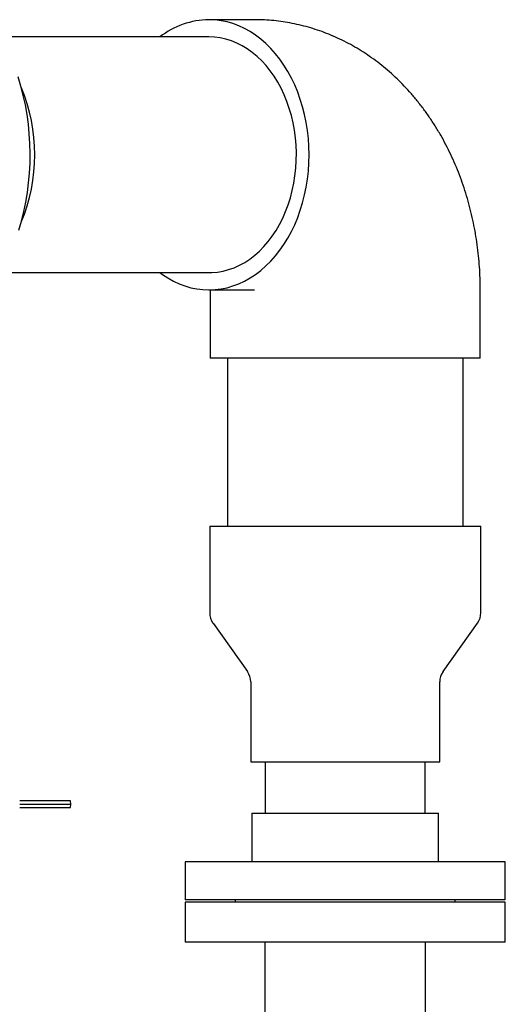
# Paper-space layout 'Center of Gravity' of a CAD drawing. Units: inches. Extents: x 0.3 to 21.8, y 0.2 to 16.9.
# Drawn here: x 7.4 to 8, y 4 to 5.2 of the extents above; entities that cross this region are included whole.
import ezdxf

# ---------------------------------------------------------------- set-up
doc = ezdxf.new("R2010")
doc.units = ezdxf.units.IN
doc.header["$MEASUREMENT"] = 0

psp = doc.layouts.new('Center of Gravity')

# ---------------------------------------------------------------- linework, layer by layer
at = {"color": 7, "linetype": 'Continuous', "lineweight": 25}
for p, q in [((7.70846, 5.156), (7.65521, 5.156)), ((7.65521, 5.13582), (7.41142, 5.13582)), ((7.41142, 4.85978), (7.65521, 4.85978)), ((7.65521, 4.83959), (7.70846, 4.83959)), ((7.65674, 4.83959), (7.65674, 4.83894)), ((7.65674, 4.83894), (7.65674, 4.75952)), ((7.97315, 4.75952), (7.97315, 4.83894)), ((7.70889, 4.75952), (7.65674, 4.75952)), ((7.67692, 4.75952), (7.67692, 4.5629)), ((7.97315, 4.75952), (7.70889, 4.75952)), ((7.95297, 4.5629), (7.95297, 4.75952)), ((7.65609, 4.5629), (7.65609, 4.46148)), ((7.65609, 4.5629), (7.9738, 4.5629)), ((7.9738, 4.46148), (7.9738, 4.5629)), ((7.65995, 4.44941), (7.70041, 4.39254)), ((7.92948, 4.39254), (7.96994, 4.44941)), ((7.70427, 4.38046), (7.70427, 4.28686)), ((7.92562, 4.28686), (7.92562, 4.38046)), ((7.70427, 4.28686), (7.92562, 4.28686)), ((7.7212, 4.28686), (7.7212, 4.22696)), ((7.9087, 4.22696), (7.9087, 4.28686)), ((7.4931, 4.24129), (7.43345, 4.24129)), ((7.43345, 4.23738), (7.49345, 4.23738)), ((7.43345, 4.23347), (7.4931, 4.23347)), ((7.49345, 4.23738), (7.4931, 4.24129)), ((7.4931, 4.23347), (7.49345, 4.23738)), ((7.70557, 4.22696), (7.70557, 4.16967)), ((7.70557, 4.22696), (7.81495, 4.22696)), ((7.81495, 4.22696), (7.92432, 4.22696)), ((7.92432, 4.16967), (7.92432, 4.22696)), ((7.62745, 4.16967), (7.62745, 4.1254)), ((8.00245, 4.16967), (7.62745, 4.16967)), ((8.00245, 4.1254), (8.00245, 4.16967)), ((8.00245, 4.1254), (7.62745, 4.1254)), ((7.62745, 4.1228), (7.62745, 4.07592)), ((7.81495, 4.1228), (7.62745, 4.1228)), ((7.68604, 4.1254), (7.68604, 4.1228)), ((8.00245, 4.1228), (7.81495, 4.1228)), ((7.94385, 4.1228), (7.94385, 4.1254)), ((8.00245, 4.07592), (8.00245, 4.1228)), ((7.81495, 4.07592), (7.62745, 4.07592)), ((8.00245, 4.07592), (7.81495, 4.07592))]:
    psp.add_line(p, q, dxfattribs=at)
at = {"color": 7, "linetype": 'Continuous', "lineweight": 25, "flags": 128}
for points in [[(7.59784, 4.85978), (7.60066, 4.85772), (7.60703, 4.85353), (7.61358, 4.84988), (7.62029, 4.84676), (7.62712, 4.84419), (7.63405, 4.84219), (7.64106, 4.84075), (7.64812, 4.83988), (7.65521, 4.83959), (7.6623, 4.83988), (7.66936, 4.84075), (7.67637, 4.84219), (7.68331, 4.84419), (7.69014, 4.84676), (7.69684, 4.84988), (7.70339, 4.85353), (7.70977, 4.85772), (7.71594, 4.86241), (7.7219, 4.8676), (7.72761, 4.87326), (7.73306, 4.87938), (7.73822, 4.88593), (7.74308, 4.89289), (7.74762, 4.90023), (7.75182, 4.90793), (7.75567, 4.91595), (7.75916, 4.92428), (7.76226, 4.93287), (7.76498, 4.9417), (7.76729, 4.95073), (7.76919, 4.95994), (7.77068, 4.96928), (7.77175, 4.97873), (7.77239, 4.98824), (7.7726, 4.9978), (7.77239, 5.00735), (7.77175, 5.01687), (7.77068, 5.02631), (7.76919, 5.03566), (7.76729, 5.04486), (7.76498, 5.0539), (7.76226, 5.06272), (7.75916, 5.07132), (7.75567, 5.07964), (7.75182, 5.08767), (7.74762, 5.09536), (7.74308, 5.1027), (7.73822, 5.10966), (7.73306, 5.11621), (7.72761, 5.12233), (7.7219, 5.12799), (7.71594, 5.13318), (7.70977, 5.13788), (7.70339, 5.14206), (7.69684, 5.14572), (7.69014, 5.14884), (7.68331, 5.1514), (7.67637, 5.15341), (7.66936, 5.15485), (7.6623, 5.15571), (7.65521, 5.156)], [(7.65521, 4.85978), (7.65853, 4.85985), (7.66515, 4.86043), (7.67172, 4.86158), (7.67823, 4.86331), (7.68464, 4.8656), (7.69093, 4.86844), (7.69707, 4.87183), (7.70303, 4.87575), (7.7088, 4.88017), (7.71433, 4.88509), (7.71962, 4.89049), (7.72464, 4.89633), (7.72937, 4.9026), (7.73379, 4.90927), (7.73787, 4.91631), (7.74161, 4.92369), (7.74499, 4.93138), (7.74799, 4.93935), (7.75061, 4.94757), (7.75282, 4.956), (7.75462, 4.9646), (7.75601, 4.97334), (7.75697, 4.98218), (7.75751, 4.99109), (7.75762, 5.00003), (7.75729, 5.00896), (7.75654, 5.01784), (7.75537, 5.02664), (7.75377, 5.03531), (7.75176, 5.04383), (7.74935, 5.05216), (7.74654, 5.06026), (7.74335, 5.06809), (7.73979, 5.07563), (7.73587, 5.08285), (7.73162, 5.08971), (7.72704, 5.09618), (7.72217, 5.10224), (7.71701, 5.10786), (7.71159, 5.11302), (7.70594, 5.1177), (7.70008, 5.12187), (7.69402, 5.12552), (7.68781, 5.12864), (7.68145, 5.13121), (7.67499, 5.13322), (7.66844, 5.13466), (7.66184, 5.13553), (7.65521, 5.13582), (7.65521, 5.13582)], [(7.4326, 4.90953), (7.43569, 4.92026), (7.43838, 4.9312), (7.44066, 4.9423), (7.44252, 4.95354), (7.44396, 4.96489), (7.44497, 4.97633), (7.44556, 4.98782), (7.44571, 4.99934), (7.44544, 5.01085), (7.44474, 5.02233), (7.44361, 5.03375), (7.44206, 5.04507), (7.44009, 5.05628), (7.4377, 5.06734), (7.4349, 5.07822), (7.4317, 5.0889)]]:
    psp.add_lwpolyline(points, dxfattribs=at)
at = {"color": 7, "linetype": 'Continuous', "lineweight": 25}
for centre, radius, start, end in [((7.65661, 5.0604), 0.09561, 90.83459, 127.92456), ((7.24662, 4.9978), 0.20455, 337.267, 22.733), ((7.67692, 4.46148), 0.02083, 180, 215.43331), ((7.95297, 4.46148), 0.02083, 324.56669, 0), ((7.68343, 4.38046), 0.02083, 0, 35.43331), ((7.94646, 4.38046), 0.02083, 144.56669, 180)]:
    psp.add_arc(centre, radius, start, end, dxfattribs=at)
for points, knots in [([(7.97315, 4.83894), (7.97313, 4.8416), (7.97309, 4.8486), (7.97266, 4.85997), (7.97175, 4.873), (7.9704, 4.886), (7.96862, 4.89894), (7.9664, 4.91181), (7.96375, 4.92458), (7.96066, 4.93724), (7.95713, 4.94976), (7.95315, 4.96213), (7.94875, 4.97432), (7.9439, 4.9863), (7.93863, 4.99804), (7.93293, 5.00953), (7.92682, 5.02073), (7.92029, 5.03161), (7.91338, 5.04215), (7.90608, 5.05232), (7.89843, 5.06209), (7.89042, 5.07145), (7.88209, 5.08038), (7.87345, 5.08885), (7.86453, 5.09686), (7.85533, 5.10439), (7.84589, 5.11143), (7.83622, 5.11797), (7.82633, 5.124), (7.81626, 5.12953), (7.80601, 5.13454), (7.79561, 5.13903), (7.78508, 5.143), (7.77443, 5.14644), (7.76369, 5.14936), (7.75287, 5.15176), (7.742, 5.15363), (7.73108, 5.15497), (7.72035, 5.15577), (7.7128, 5.15599), (7.70891, 5.156), (7.70846, 5.156)], [0, 0, 0, 0, 0.01671584, 0.04415753, 0.0716244, 0.09912193, 0.12665645, 0.1542332, 0.18185582, 0.20952587, 0.23724225, 0.26500077, 0.29279371, 0.32060647, 0.34842063, 0.37621581, 0.40396854, 0.43165318, 0.45924307, 0.48671184, 0.51403475, 0.5411899, 0.56815914, 0.59492869, 0.62148938, 0.64783652, 0.67396956, 0.69989161, 0.72560883, 0.75112982, 0.7764651, 0.80162659, 0.82662723, 0.85148067, 0.87620101, 0.90080264, 0.92530014, 0.94970819, 0.97404158, 0.99699258, 1, 1, 1, 1]), ([(7.7212, 3.97245), (7.7212, 3.97684), (7.7212, 3.98568), (7.7212, 4.00048), (7.7212, 4.01604), (7.7212, 4.03222), (7.7212, 4.04861), (7.7212, 4.06325), (7.7212, 4.07229), (7.7212, 4.07592)], [0, 0, 0, 0, 0.1428727, 0.2880751, 0.4371709, 0.5899076, 0.7449274, 0.8975566, 1, 1, 1, 1]), ([(7.9087, 4.07592), (7.9087, 4.072), (7.9087, 4.06256), (7.9087, 4.04753), (7.9087, 4.0322), (7.9087, 4.01829), (7.9087, 4.00591), (7.9087, 3.99404), (7.9087, 3.98275), (7.9087, 3.97587), (7.9087, 3.97245)], [0, 0, 0, 0, 0.1107254, 0.2661459, 0.4210464, 0.5411509, 0.6590817, 0.7745421, 0.8878155, 1, 1, 1, 1])]:
    psp.add_open_spline(points, degree=3, knots=knots, dxfattribs=at)

doc.saveas('drawing.dxf')
